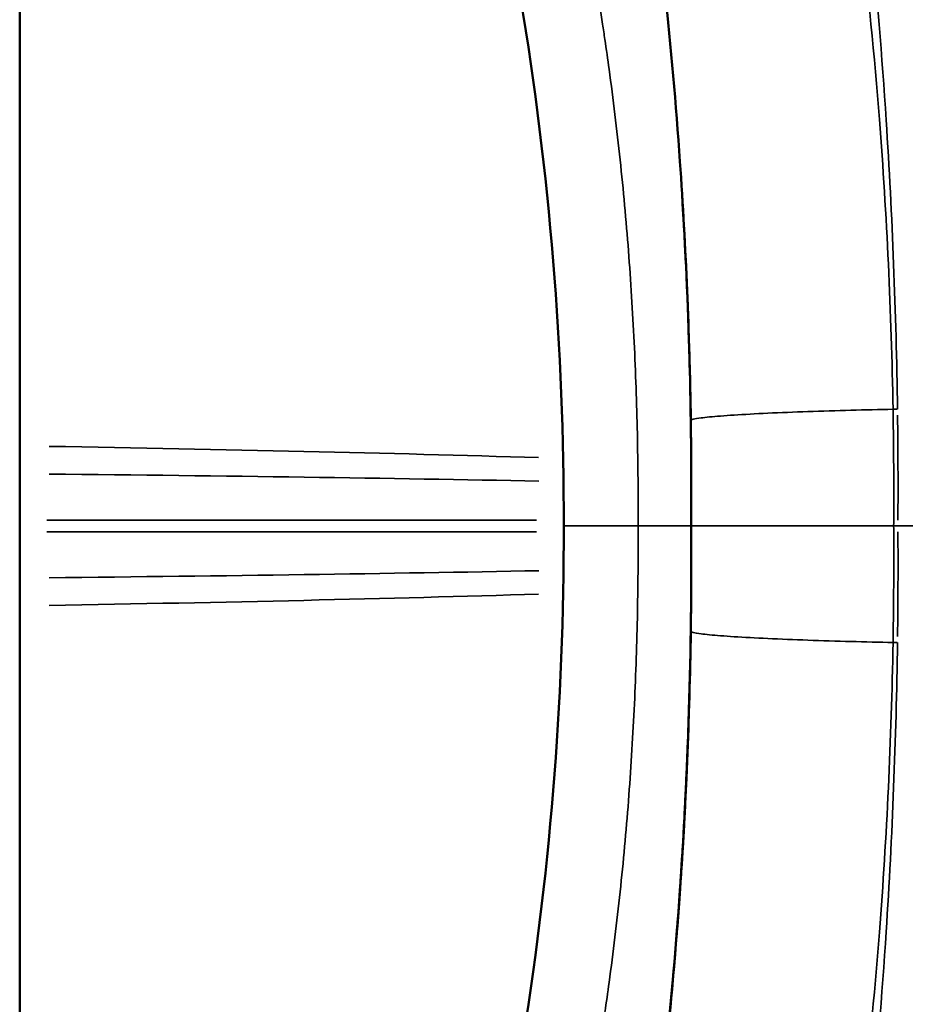
# Model space of a CAD drawing. Units: millimetres. Extents: x 0 to 11708, y -643 to 3027.
# Drawn here: x 3200 to 3288, y 376 to 473 of the extents above; entities that cross this region are included whole.
import ezdxf

# ---------------------------------------------------------------- set-up
doc = ezdxf.new("R2010")
doc.units = ezdxf.units.MM
doc.header["$MEASUREMENT"] = 0
doc.layers.add('MD_Visible', color=7, linetype='Continuous', lineweight=50)
doc.layers.add('MD_Visible Narrow', color=7, linetype='Continuous', lineweight=35)

# ---------------------------------------------------------------- blocks, each defined once
blk = doc.blocks.new('CustomObjectsInViewport5_0')
at = {"layer": 'MD_Visible'}
blk.add_line((6884.52, 629.212), (6884.52, 3301.296), dxfattribs=at)
for points, knots in [([(6950.802, 1253.751), (6950.678, 1262.306), (6949.839, 1282.223), (6947.753, 1301.811), (6946.193, 1312.775)], [-24.378728, -24.378728, -24.378728, -24.378728, -21.700701, -18.129735, -18.129735, -18.129735, -18.129735]), ([(6950.837, 1243.335), (6950.837, 1243.385), (6950.838, 1243.435), (6950.843, 1244.169), (6950.851, 1245.538), (6950.852, 1247.592), (6950.843, 1250.33), (6950.822, 1252.383), (6950.802, 1253.751)], [-25.465165, -25.465165, -25.465165, -25.465165, -25.449598, -25.449598, -25.235424, -25.02125, -24.807076, -24.378728, -24.378728, -24.378728, -24.378728]), ([(6942.383, 1151.155), (6943.02, 1154.456), (6943.701, 1158.188), (6945.228, 1167.245), (6946.062, 1172.744), (6948.017, 1187.496), (6948.992, 1196.978), (6950.538, 1218.677), (6950.933, 1231.028), (6950.837, 1243.335)], [0, 0, 0, 0, 1.297682, 1.297682, 3.05439, 3.05439, 5.945632, 5.945632, 9.637811, 9.637811, 9.637811, 9.637811]), ([(6942.4, 1151.246), (6943.043, 1154.58), (6943.729, 1158.347), (6945.267, 1167.485), (6946.104, 1173.032), (6948.062, 1187.883), (6949.033, 1197.414), (6950.548, 1219.005), (6950.932, 1231.191), (6950.837, 1243.335)], [0, 0, 0, 0, 1.307298, 1.307298, 3.077641, 3.077641, 5.982658, 5.982658, 9.625957, 9.625957, 9.625957, 9.625957]), ([(6950.837, 1243.335), (6950.837, 1243.286), (6950.838, 1243.236), (6950.843, 1242.501), (6950.851, 1241.132), (6950.852, 1239.079), (6950.843, 1236.341), (6950.822, 1234.288), (6950.802, 1232.919)], [-25.465165, -25.465165, -25.465165, -25.465165, -25.449598, -25.449598, -25.235424, -25.02125, -24.807076, -24.378728, -24.378728, -24.378728, -24.378728]), ([(6950.802, 1232.919), (6950.678, 1224.365), (6949.839, 1204.448), (6947.753, 1184.86), (6946.193, 1173.895)], [-24.378728, -24.378728, -24.378728, -24.378728, -21.700701, -18.129735, -18.129735, -18.129735, -18.129735])]:
    blk.add_open_spline(points, degree=3, knots=knots, dxfattribs=at)
for points in [[(6938.259, 1243.335), (6938.275, 1260.761), (6936.867, 1278.252), (6933.995, 1295.437)], [(6950.837, 1243.335), (6950.922, 1254.291), (6950.617, 1265.294), (6949.936, 1276.174)], [(6933.995, 1191.234), (6936.867, 1208.419), (6938.275, 1225.91), (6938.259, 1243.335)]]:
    blk.add_open_spline(points, degree=3, dxfattribs=at)
at = {"layer": 'MD_Visible Narrow'}
for p, q in [((6884.52, 3167.692), (6884.52, 762.817)), ((6971.194, 1254.846), (6970.796, 1254.846)), ((6935.572, 1243.912), (6887.207, 1243.912)), ((6887.207, 1242.759), (6935.572, 1242.759)), ((6970.859, 1243.335), (6971.234, 1243.335)), ((6971.194, 1231.825), (6970.796, 1231.825))]:
    blk.add_line(p, q, dxfattribs=at)
for centre, major_axis, ratio, start_param, end_param in [((6886.453, 1243.788), (1.581, 217.564), 0.389774, 4.715789, 4.763425), ((6796.488, 1243.912), (218.469, 0), 0.036618, 0.879556, 1.141507), ((6796.488, 1242.759), (218.469, 0), 0.036618, 5.141679, 5.403629)]:
    blk.add_ellipse(centre, major_axis=major_axis, ratio=ratio, start_param=start_param, end_param=end_param, dxfattribs=at)
at = {"layer": 'MD_Visible Narrow', "extrusion": (0, 0, -1)}
for centre, major_axis, ratio, start_param, end_param in [((6796.488, 1243.912), (218.359, 0), 0.022898, 5.141922, 5.40426), ((6886.453, 1242.883), (-1.581, 217.564), 0.389774, 1.574196, 1.621832), ((6796.488, 1242.759), (218.359, 0), 0.022898, 0.878925, 1.141263)]:
    blk.add_ellipse(centre, major_axis=major_axis, ratio=ratio, start_param=start_param, end_param=end_param, dxfattribs=at)
at = {"layer": 'MD_Visible Narrow'}
for points, knots in [([(6965.092, 1320.642), (6966.952, 1308.516), (6969.571, 1286.755), (6970.608, 1264.437), (6970.774, 1254.846)], [18.129736, 18.129736, 18.129736, 18.129736, 21.700701, 24.378925, 24.378925, 24.378925, 24.378925]), ([(6971.216, 1254.846), (6971.085, 1264.411), (6970.708, 1273.952), (6970.094, 1283.408), (6969.274, 1296.016), (6968.031, 1308.471), (6966.412, 1320.642)], [-6.231163, -6.231163, -6.231163, -6.231163, -3.560665, -3.560665, -3.560665, 0, 0, 0, 0]), ([(6941.493, 1296.603), (6941.7, 1295.365), (6941.898, 1294.125), (6942.088, 1292.883), (6942.165, 1292.38), (6942.241, 1291.877), (6942.315, 1291.374), (6942.46, 1290.392), (6942.6, 1289.41), (6942.735, 1288.426), (6942.939, 1286.939), (6943.132, 1285.45), (6943.313, 1283.959), (6943.494, 1282.468), (6943.664, 1280.976), (6943.823, 1279.482), (6943.982, 1277.988), (6944.13, 1276.492), (6944.267, 1274.995), (6944.403, 1273.498), (6944.529, 1272), (6944.644, 1270.501), (6944.759, 1269.001), (6944.864, 1267.5), (6944.958, 1265.998), (6945.051, 1264.495), (6945.135, 1262.992), (6945.208, 1261.487), (6945.28, 1259.982), (6945.343, 1258.476), (6945.395, 1256.969), (6945.448, 1255.461), (6945.49, 1253.953), (6945.522, 1252.444), (6945.554, 1250.933), (6945.576, 1249.423), (6945.589, 1247.911), (6945.601, 1246.404), (6945.603, 1244.896), (6945.596, 1243.387), (6945.596, 1243.37), (6945.596, 1243.353), (6945.596, 1243.335)], [52.860298, 52.860298, 52.860298, 52.860298, 53.246746, 53.246746, 53.246746, 53.403184, 53.403184, 53.403184, 53.708465, 53.708465, 53.708465, 54.170053, 54.170053, 54.170053, 54.631529, 54.631529, 54.631529, 55.092966, 55.092966, 55.092966, 55.55439, 55.55439, 55.55439, 56.015859, 56.015859, 56.015859, 56.477405, 56.477405, 56.477405, 56.939067, 56.939067, 56.939067, 57.400899, 57.400899, 57.400899, 57.862941, 57.862941, 57.862941, 58.323862, 58.323862, 58.323862, 58.329122, 58.329122, 58.329122, 58.329122]), ([(6950.802, 1253.751), (6950.801, 1253.824), (6951.219, 1253.936), (6952.887, 1254.12), (6954.928, 1254.279), (6959.434, 1254.527), (6965.221, 1254.729), (6969.428, 1254.821), (6970.774, 1254.846)], [0, 0, 0, 0, 0.214286, 0.285714, 0.428571, 0.571429, 0.857143, 1, 1, 1, 1]), ([(6970.774, 1254.846), (6970.8, 1253.312), (6970.83, 1251.009), (6970.847, 1247.936), (6970.849, 1245.636), (6970.843, 1244.094), (6970.838, 1243.336), (6970.838, 1243.336), (6970.838, 1243.336)], [24.378728, 24.378728, 24.378728, 24.378728, 24.807076, 25.02125, 25.235424, 25.449598, 25.449598, 25.449658, 25.449658, 25.449658, 25.449658]), ([(6945.596, 1243.335), (6945.396, 1243.335), (6945.199, 1243.335), (6945.005, 1243.335), (6944.602, 1243.335), (6944.212, 1243.335), (6943.836, 1243.335), (6943.723, 1243.335), (6943.61, 1243.335), (6943.499, 1243.335), (6943.152, 1243.335), (6942.818, 1243.335), (6942.499, 1243.335), (6942.165, 1243.335), (6941.848, 1243.335), (6941.547, 1243.335), (6941.486, 1243.335), (6941.427, 1243.335), (6941.367, 1243.335), (6940.904, 1243.335), (6940.487, 1243.335), (6940.121, 1243.335), (6940.101, 1243.335), (6940.08, 1243.335), (6940.059, 1243.335), (6939.703, 1243.335), (6939.398, 1243.335), (6939.144, 1243.335), (6939.059, 1243.335), (6938.98, 1243.335), (6938.907, 1243.335), (6938.879, 1243.335), (6938.851, 1243.335), (6938.825, 1243.335), (6938.757, 1243.335), (6938.696, 1243.335), (6938.64, 1243.335), (6938.585, 1243.335), (6938.535, 1243.335), (6938.492, 1243.335), (6938.45, 1243.335), (6938.413, 1243.335), (6938.382, 1243.335), (6938.376, 1243.335), (6938.37, 1243.335), (6938.365, 1243.335), (6938.304, 1243.335), (6938.27, 1243.335), (6938.261, 1243.335), (6938.26, 1243.335), (6938.26, 1243.335), (6938.26, 1243.335), (6938.259, 1243.335), (6938.259, 1243.335), (6938.259, 1243.335)], [0.000021, 0.000021, 0.000021, 0.000021, 0.068156, 0.068156, 0.068156, 0.20984, 0.20984, 0.20984, 0.252714, 0.252714, 0.252714, 0.386968, 0.386968, 0.386968, 0.527135, 0.527135, 0.527135, 0.555328, 0.555328, 0.555328, 0.776426, 0.776426, 0.776426, 0.789078, 0.789078, 0.789078, 1.008261, 1.008261, 1.008261, 1.081321, 1.081321, 1.081321, 1.109501, 1.109501, 1.109501, 1.181486, 1.181486, 1.181486, 1.252557, 1.252557, 1.252557, 1.321918, 1.321918, 1.321918, 1.33522, 1.33522, 1.33522, 1.481596, 1.481596, 1.481596, 1.490468, 1.490468, 1.490468, 1.507617, 1.507617, 1.507617, 1.507617]), ([(6941.493, 1190.067), (6941.7, 1191.306), (6941.898, 1192.546), (6942.088, 1193.788), (6942.165, 1194.29), (6942.241, 1194.793), (6942.315, 1195.296), (6942.46, 1196.278), (6942.6, 1197.261), (6942.735, 1198.245), (6942.939, 1199.732), (6943.132, 1201.221), (6943.313, 1202.712), (6943.494, 1204.203), (6943.664, 1205.695), (6943.823, 1207.189), (6943.982, 1208.683), (6944.13, 1210.178), (6944.267, 1211.675), (6944.403, 1213.172), (6944.529, 1214.67), (6944.644, 1216.17), (6944.759, 1217.67), (6944.864, 1219.171), (6944.958, 1220.673), (6945.051, 1222.175), (6945.135, 1223.679), (6945.208, 1225.183), (6945.28, 1226.689), (6945.343, 1228.195), (6945.395, 1229.702), (6945.448, 1231.209), (6945.49, 1232.718), (6945.522, 1234.227), (6945.554, 1235.737), (6945.576, 1237.248), (6945.589, 1238.759), (6945.601, 1240.267), (6945.603, 1241.775), (6945.596, 1243.284), (6945.596, 1243.301), (6945.596, 1243.318), (6945.596, 1243.335)], [52.860298, 52.860298, 52.860298, 52.860298, 53.246746, 53.246746, 53.246746, 53.403184, 53.403184, 53.403184, 53.708465, 53.708465, 53.708465, 54.170053, 54.170053, 54.170053, 54.631529, 54.631529, 54.631529, 55.092966, 55.092966, 55.092966, 55.55439, 55.55439, 55.55439, 56.015859, 56.015859, 56.015859, 56.477405, 56.477405, 56.477405, 56.939067, 56.939067, 56.939067, 57.400899, 57.400899, 57.400899, 57.862941, 57.862941, 57.862941, 58.323862, 58.323862, 58.323862, 58.329122, 58.329122, 58.329122, 58.329122]), ([(6950.837, 1243.335), (6950.837, 1243.335), (6950.688, 1243.335), (6950.398, 1243.335), (6950.302, 1243.335), (6950.191, 1243.335), (6950.065, 1243.335), (6949.779, 1243.335), (6949.419, 1243.335), (6948.99, 1243.335), (6948.649, 1243.335), (6948.263, 1243.335), (6947.84, 1243.335), (6947.17, 1243.335), (6946.417, 1243.335), (6945.596, 1243.335)], [0, 0, 0, 0, 0.297783, 0.297783, 0.297783, 0.396109, 0.396109, 0.396109, 0.61927, 0.61927, 0.61927, 0.797042, 0.797042, 0.797042, 1.078385, 1.078385, 1.078385, 1.078385]), ([(6970.838, 1243.336), (6970.562, 1243.336), (6970.286, 1243.336), (6970.01, 1243.336), (6969.722, 1243.336), (6969.433, 1243.336), (6969.145, 1243.336), (6968.85, 1243.336), (6968.556, 1243.335), (6968.263, 1243.335), (6967.959, 1243.335), (6967.657, 1243.335), (6967.355, 1243.335), (6967.125, 1243.335), (6966.896, 1243.335), (6966.668, 1243.335), (6966.4, 1243.335), (6966.133, 1243.335), (6965.867, 1243.335), (6965.592, 1243.335), (6965.319, 1243.335), (6965.047, 1243.335), (6964.771, 1243.335), (6964.496, 1243.335), (6964.223, 1243.335), (6963.944, 1243.335), (6963.667, 1243.335), (6963.392, 1243.335), (6963.309, 1243.335), (6963.227, 1243.335), (6963.144, 1243.335), (6962.859, 1243.335), (6962.577, 1243.335), (6962.299, 1243.335), (6962.015, 1243.335), (6961.734, 1243.335), (6961.457, 1243.335), (6961.175, 1243.335), (6960.897, 1243.335), (6960.622, 1243.335), (6960.347, 1243.335), (6960.075, 1243.335), (6959.808, 1243.335), (6959.542, 1243.335), (6959.28, 1243.335), (6959.022, 1243.335), (6958.834, 1243.335), (6958.647, 1243.335), (6958.463, 1243.335), (6958.218, 1243.335), (6957.977, 1243.335), (6957.74, 1243.335), (6957.502, 1243.335), (6957.268, 1243.335), (6957.039, 1243.335), (6956.88, 1243.335), (6956.723, 1243.335), (6956.57, 1243.335), (6956.348, 1243.335), (6956.132, 1243.335), (6955.921, 1243.335), (6955.711, 1243.335), (6955.506, 1243.335), (6955.308, 1243.335), (6955.247, 1243.335), (6955.187, 1243.335), (6955.128, 1243.335), (6954.931, 1243.335), (6954.741, 1243.335), (6954.557, 1243.335), (6954.374, 1243.335), (6954.197, 1243.335), (6954.026, 1243.335), (6953.857, 1243.335), (6953.694, 1243.335), (6953.537, 1243.335), (6953.384, 1243.335), (6953.236, 1243.335), (6953.095, 1243.335), (6952.955, 1243.335), (6952.821, 1243.335), (6952.693, 1243.335), (6952.576, 1243.335), (6952.463, 1243.335), (6952.356, 1243.335), (6952.243, 1243.335), (6952.137, 1243.335), (6952.037, 1243.335), (6951.975, 1243.335), (6951.915, 1243.335), (6951.858, 1243.335), (6951.762, 1243.335), (6951.673, 1243.335), (6951.59, 1243.335), (6951.509, 1243.335), (6951.434, 1243.335), (6951.366, 1243.335), (6951.299, 1243.335), (6951.238, 1243.335), (6951.184, 1243.335), (6951.13, 1243.335), (6951.083, 1243.335), (6951.042, 1243.335), (6951.002, 1243.335), (6950.968, 1243.335), (6950.94, 1243.335), (6950.912, 1243.335), (6950.89, 1243.335), (6950.873, 1243.335), (6950.857, 1243.335), (6950.847, 1243.335), (6950.841, 1243.335), (6950.838, 1243.335), (6950.837, 1243.335), (6950.837, 1243.335)], [0, 0, 0, 0, 0.082804, 0.082804, 0.082804, 0.169666, 0.169666, 0.169666, 0.258763, 0.258763, 0.258763, 0.351016, 0.351016, 0.351016, 0.42144, 0.42144, 0.42144, 0.504114, 0.504114, 0.504114, 0.589575, 0.589575, 0.589575, 0.676571, 0.676571, 0.676571, 0.765493, 0.765493, 0.765493, 0.792277, 0.792277, 0.792277, 0.88495, 0.88495, 0.88495, 0.97935, 0.97935, 0.97935, 1.075562, 1.075562, 1.075562, 1.172177, 1.172177, 1.172177, 1.26842, 1.26842, 1.26842, 1.338956, 1.338956, 1.338956, 1.433189, 1.433189, 1.433189, 1.528289, 1.528289, 1.528289, 1.594185, 1.594185, 1.594185, 1.689104, 1.689104, 1.689104, 1.783999, 1.783999, 1.783999, 1.812941, 1.812941, 1.812941, 1.908532, 1.908532, 1.908532, 2.003588, 2.003588, 2.003588, 2.0978, 2.0978, 2.0978, 2.189952, 2.189952, 2.189952, 2.28109, 2.28109, 2.28109, 2.365101, 2.365101, 2.365101, 2.453638, 2.453638, 2.453638, 2.508329, 2.508329, 2.508329, 2.59998, 2.59998, 2.59998, 2.69047, 2.69047, 2.69047, 2.779357, 2.779357, 2.779357, 2.86635, 2.86635, 2.86635, 2.950292, 2.950292, 2.950292, 3.032452, 3.032452, 3.032452, 3.112001, 3.112001, 3.112001, 3.151704, 3.151704, 3.151704, 3.151704]), ([(6970.774, 1231.825), (6970.8, 1233.358), (6970.83, 1235.662), (6970.847, 1238.735), (6970.849, 1241.034), (6970.843, 1242.577), (6970.838, 1243.335), (6970.838, 1243.335), (6970.838, 1243.336)], [24.378728, 24.378728, 24.378728, 24.378728, 24.807076, 25.02125, 25.235424, 25.449598, 25.449598, 25.449688, 25.449688, 25.449688, 25.449688]), ([(6991.179, 1243.335), (6991.143, 1243.335), (6991.094, 1243.335), (6991.032, 1243.335), (6990.97, 1243.335), (6990.895, 1243.335), (6990.807, 1243.335), (6990.719, 1243.335), (6990.618, 1243.335), (6990.504, 1243.335), (6990.39, 1243.335), (6990.263, 1243.335), (6990.124, 1243.335), (6989.986, 1243.335), (6989.835, 1243.335), (6989.672, 1243.335), (6989.51, 1243.335), (6989.337, 1243.335), (6989.152, 1243.335), (6989.11, 1243.335), (6989.067, 1243.335), (6989.024, 1243.335), (6988.918, 1243.335), (6988.81, 1243.335), (6988.697, 1243.335), (6988.493, 1243.335), (6988.278, 1243.335), (6988.052, 1243.335), (6987.825, 1243.335), (6987.586, 1243.335), (6987.338, 1243.335), (6987.089, 1243.335), (6986.83, 1243.335), (6986.56, 1243.335), (6986.458, 1243.335), (6986.355, 1243.335), (6986.25, 1243.335), (6985.972, 1243.335), (6985.684, 1243.335), (6985.386, 1243.335), (6985.089, 1243.335), (6984.783, 1243.335), (6984.468, 1243.335), (6984.382, 1243.335), (6984.296, 1243.335), (6984.209, 1243.335), (6983.89, 1243.335), (6983.563, 1243.335), (6983.229, 1243.335), (6982.893, 1243.335), (6982.548, 1243.335), (6982.197, 1243.335), (6981.846, 1243.335), (6981.488, 1243.335), (6981.123, 1243.335), (6980.761, 1243.335), (6980.393, 1243.335), (6980.019, 1243.335), (6979.841, 1243.335), (6979.661, 1243.335), (6979.481, 1243.335), (6979.098, 1243.335), (6978.71, 1243.335), (6978.316, 1243.335), (6978.263, 1243.335), (6978.21, 1243.335), (6978.157, 1243.335), (6977.767, 1243.335), (6977.372, 1243.335), (6976.974, 1243.335), (6976.572, 1243.335), (6976.167, 1243.335), (6975.759, 1243.335), (6975.35, 1243.335), (6974.938, 1243.335), (6974.524, 1243.335), (6974.111, 1243.335), (6973.697, 1243.335), (6973.28, 1243.335), (6972.869, 1243.335), (6972.456, 1243.335), (6972.042, 1243.335), (6971.78, 1243.335), (6971.517, 1243.335), (6971.255, 1243.335)], [0, 0, 0, 0, 0.12395, 0.12395, 0.12395, 0.249313, 0.249313, 0.249313, 0.375602, 0.375602, 0.375602, 0.502139, 0.502139, 0.502139, 0.628185, 0.628185, 0.628185, 0.752826, 0.752826, 0.752826, 0.781272, 0.781272, 0.781272, 0.850243, 0.850243, 0.850243, 0.975733, 0.975733, 0.975733, 1.10183, 1.10183, 1.10183, 1.227932, 1.227932, 1.227932, 1.275763, 1.275763, 1.275763, 1.402284, 1.402284, 1.402284, 1.528365, 1.528365, 1.528365, 1.562557, 1.562557, 1.562557, 1.688045, 1.688045, 1.688045, 1.814508, 1.814508, 1.814508, 1.940884, 1.940884, 1.940884, 2.066258, 2.066258, 2.066258, 2.125881, 2.125881, 2.125881, 2.252123, 2.252123, 2.252123, 2.2691, 2.2691, 2.2691, 2.394007, 2.394007, 2.394007, 2.519983, 2.519983, 2.519983, 2.646394, 2.646394, 2.646394, 2.772378, 2.772378, 2.772378, 2.896838, 2.896838, 2.896838, 2.975643, 2.975643, 2.975643, 2.975643]), ([(6950.802, 1232.919), (6950.801, 1232.846), (6951.219, 1232.735), (6952.887, 1232.55), (6954.928, 1232.391), (6959.434, 1232.144), (6965.221, 1231.942), (6969.428, 1231.85), (6970.774, 1231.825)], [0, 0, 0, 0, 0.214286, 0.285714, 0.428571, 0.571429, 0.857143, 1, 1, 1, 1]), ([(6965.092, 1166.029), (6966.952, 1178.155), (6969.571, 1199.915), (6970.608, 1222.234), (6970.774, 1231.825)], [18.129736, 18.129736, 18.129736, 18.129736, 21.700701, 24.378925, 24.378925, 24.378925, 24.378925]), ([(6971.216, 1231.825), (6971.085, 1222.26), (6970.708, 1212.719), (6970.094, 1203.263), (6969.274, 1190.655), (6968.031, 1178.2), (6966.412, 1166.029)], [-6.231163, -6.231163, -6.231163, -6.231163, -3.560665, -3.560665, -3.560665, 0, 0, 0, 0])]:
    blk.add_open_spline(points, degree=3, knots=knots, dxfattribs=at)
for points in [[(6960.784, 1254.563), (6960.784, 1254.563), (6960.784, 1254.563), (6960.784, 1254.563)], [(6960.784, 1232.107), (6960.784, 1232.108), (6960.784, 1232.108), (6960.784, 1232.108)]]:
    blk.add_open_spline(points, degree=3, dxfattribs=at)

msp = doc.modelspace()

# ---------------------------------------------------------------- block references
at = {"layer": 'MD_Visible'}
msp.add_blockref('CustomObjectsInViewport5_0', (-3684.208, -820.421), dxfattribs=at)

doc.saveas('drawing.dxf')
